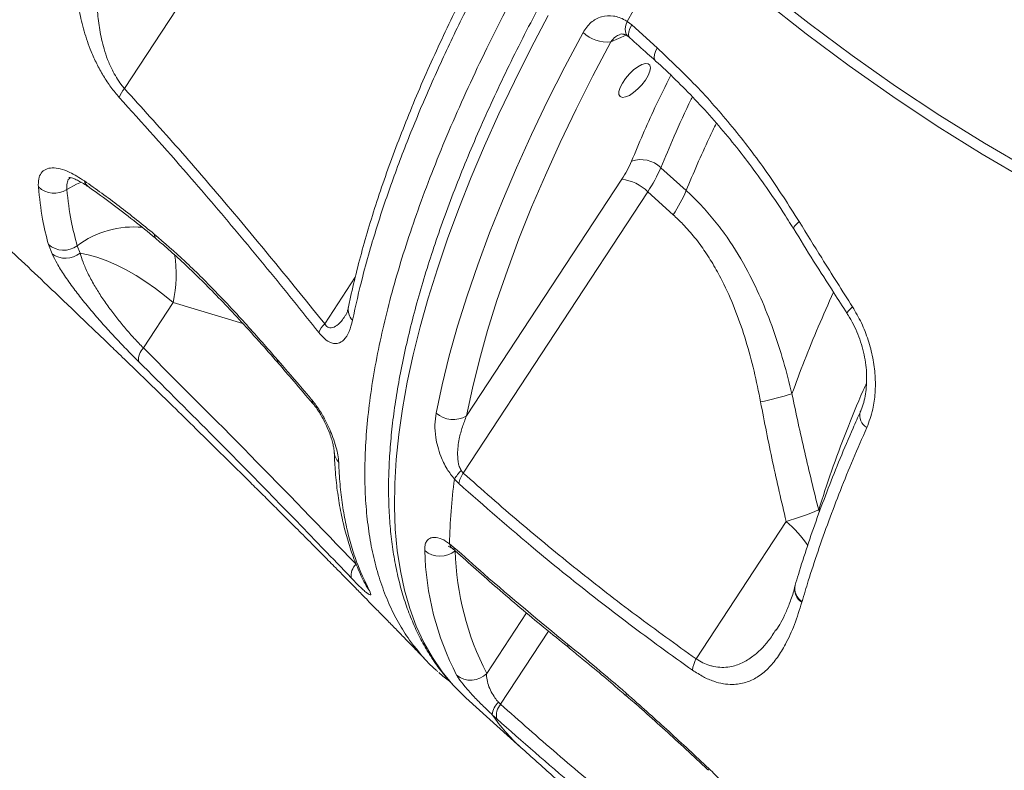
# Model space of a CAD drawing. Units: millimetres. Extents: x -19385 to 611, y -5165 to 3480.
# Drawn here: x -11762 to -11535, y 1280 to 1454 of the extents above; entities that cross this region are included whole.
import ezdxf

# ---------------------------------------------------------------- set-up
doc = ezdxf.new("R2010")
doc.units = ezdxf.units.MM

msp = doc.modelspace()

# ---------------------------------------------------------------- linework, layer by layer
at = {"color": 7, "linetype": 'Continuous', "lineweight": 15}
for p, q in [((-11737.74, 1437.91), (-11722.06, 1461.81)), ((-11621.71, 1453.41), (-11620.64, 1452.58)), ((-11620.64, 1452.58), (-11614.76, 1447.28)), ((-11608.05, 1414.34), (-11613.91, 1419.63)), ((-11622.92, 1416.95), (-11658.77, 1362.31)), ((-11659.52, 1349.12), (-11616.92, 1414.06)), ((-11616.92, 1414.06), (-11611.06, 1408.77)), ((-11754.45, 1399.73), (-11755.29, 1401.9)), ((-11748.64, 1401.61), (-11747.97, 1399.9)), ((-11733.37, 1378), (-11726.51, 1388.46)), ((-11659.99, 1349.69), (-11659.52, 1349.12)), ((-11660.56, 1346.7), (-11661.57, 1347.72)), ((-11584.97, 1337.96), (-11605.79, 1306.21)), ((-11662.7, 1332.8), (-11661.67, 1331.96)), ((-11581.31, 1319.43), (-11581.35, 1319.3)), ((-11581.35, 1319.3), (-11581.35, 1319.3)), ((-11658.94, 1297.23), (-11646.24, 1285.76)), ((-11651.4, 1296.22), (-11650.89, 1295.72)), ((-11651.77, 1292.34), (-11652.82, 1293.3))]:
    msp.add_line(p, q, dxfattribs=at)
at = {"color": 8, "linetype": 'Continuous', "lineweight": 15}
for p, q in [((-11625.44, 1448.68), (-11621.9, 1450.22)), ((-11684.45, 1394.33), (-11691.5, 1383.58)), ((-11726.51, 1388.46), (-11710.37, 1383.61)), ((-11577.25, 1340.18), (-11577.47, 1340.58)), ((-11644.92, 1316.85), (-11654.11, 1302.85)), ((-11650.89, 1295.72), (-11639.83, 1312.58))]:
    msp.add_line(p, q, dxfattribs=at)
at = {"color": 7, "linetype": 'Continuous', "lineweight": 15, "flags": 128}
for points in [[(-11608.24, 1476.73), (-11598.88, 1468.5), (-11589.35, 1460.55), (-11579.63, 1452.9), (-11569.75, 1445.53), (-11559.71, 1438.47), (-11549.51, 1431.71), (-11539.16, 1425.26), (-11528.68, 1419.12), (-11518.05, 1413.3), (-11507.31, 1407.8), (-11496.44, 1402.63), (-11485.46, 1397.78), (-11474.38, 1393.27), (-11463.2, 1389.09), (-11451.93, 1385.25), (-11440.59, 1381.75), (-11429.16, 1378.59), (-11417.68, 1375.78), (-11406.13, 1373.31), (-11394.54, 1371.2), (-11382.9, 1369.43), (-11371.23, 1368.01)], [(-11621.71, 1453.41), (-11620.22, 1456.03), (-11618.71, 1458.65), (-11617.17, 1461.28), (-11615.62, 1463.92), (-11614.04, 1466.56), (-11612.43, 1469.2), (-11610.81, 1471.85), (-11609.16, 1474.5)], [(-11370.84, 1365.19), (-11382.57, 1366.61), (-11394.27, 1368.39), (-11405.93, 1370.52), (-11417.54, 1373), (-11429.09, 1375.83), (-11440.58, 1379), (-11451.99, 1382.52), (-11463.32, 1386.39), (-11474.56, 1390.59), (-11485.7, 1395.13), (-11496.74, 1400), (-11507.67, 1405.2), (-11518.48, 1410.73), (-11529.16, 1416.58), (-11539.7, 1422.75), (-11550.1, 1429.24), (-11560.36, 1436.04), (-11570.46, 1443.14), (-11580.39, 1450.54), (-11590.16, 1458.24), (-11599.75, 1466.23), (-11609.16, 1474.5)], [(-11665.79, 1362.96), (-11664.41, 1369.47), (-11662.76, 1376.17), (-11660.84, 1383.03), (-11658.65, 1390.06), (-11656.19, 1397.23), (-11653.47, 1404.55), (-11650.49, 1412), (-11647.26, 1419.57), (-11643.77, 1427.26), (-11640.04, 1435.04), (-11636.07, 1442.92), (-11631.86, 1450.87)], [(-11625.44, 1448.68), (-11629.57, 1440.87), (-11633.47, 1433.13), (-11637.14, 1425.48), (-11640.56, 1417.93), (-11643.74, 1410.49), (-11646.67, 1403.17), (-11649.34, 1395.98), (-11651.76, 1388.93), (-11653.91, 1382.03), (-11655.8, 1375.29), (-11657.42, 1368.71), (-11658.77, 1362.31)], [(-11617.47, 1439.85), (-11618.28, 1438.79), (-11619.22, 1437.8), (-11620.21, 1436.96), (-11621.18, 1436.33), (-11622.06, 1435.95), (-11622.78, 1435.86), (-11623.3, 1436.06), (-11623.57, 1436.54), (-11623.57, 1437.25), (-11623.3, 1438.16), (-11622.78, 1439.18), (-11622.06, 1440.25), (-11621.18, 1441.28), (-11620.21, 1442.21), (-11619.22, 1442.95), (-11618.29, 1443.46), (-11617.48, 1443.69), (-11616.85, 1443.64), (-11616.45, 1443.3), (-11616.32, 1442.7), (-11616.45, 1441.88), (-11616.85, 1440.91), (-11617.47, 1439.85)], [(-11747.97, 1399.9), (-11746.11, 1399.54), (-11744.09, 1398.96), (-11741.92, 1398.17), (-11739.67, 1397.18), (-11737.36, 1396.03), (-11735.04, 1394.72), (-11732.76, 1393.28), (-11730.55, 1391.74), (-11728.45, 1390.12), (-11726.51, 1388.46)], [(-11661.18, 1299.41), (-11659.21, 1297.48), (-11658.94, 1297.23)]]:
    msp.add_lwpolyline(points, dxfattribs=at)
at = {"color": 8, "linetype": 'Continuous', "lineweight": 15, "flags": 128}
for points in [[(-11639.94, 1454.79), (-11643.94, 1447.14), (-11647.71, 1439.56), (-11651.27, 1432.08), (-11654.59, 1424.68), (-11657.68, 1417.4), (-11660.53, 1410.23), (-11663.13, 1403.18), (-11665.5, 1396.26), (-11667.62, 1389.49), (-11669.48, 1382.86), (-11671.1, 1376.39), (-11672.46, 1370.09), (-11673.56, 1363.96), (-11674.41, 1358.01), (-11675, 1352.25), (-11675.32, 1346.69), (-11675.39, 1341.33), (-11675.2, 1336.18), (-11674.75, 1331.25), (-11674.04, 1326.53), (-11673.07, 1322.05), (-11671.85, 1317.8), (-11670.37, 1313.79), (-11668.63, 1310.02), (-11666.65, 1306.5), (-11664.42, 1303.23), (-11661.93, 1300.23), (-11661.18, 1299.41)], [(-11621.56, 1450.02), (-11621.59, 1450.04), (-11621.92, 1450.42), (-11622.1, 1450.98), (-11622.12, 1451.68), (-11621.99, 1452.51), (-11621.71, 1453.41)], [(-11621.07, 1449.64), (-11621.26, 1449.91), (-11621.36, 1450.4), (-11621.28, 1451.03), (-11621.04, 1451.77), (-11620.64, 1452.58)], [(-11615.19, 1444.34), (-11615.38, 1444.61), (-11615.48, 1445.1), (-11615.4, 1445.73), (-11615.16, 1446.47), (-11614.76, 1447.28)], [(-11751.06, 1414.57), (-11748.78, 1415.82), (-11747.68, 1416.31)], [(-11583.28, 1405.55), (-11583.3, 1405.62), (-11583.23, 1405.87), (-11582.98, 1406.22), (-11582.55, 1406.66), (-11581.96, 1407.17)], [(-11570.9, 1385.95), (-11570.92, 1386), (-11570.86, 1386.22), (-11570.62, 1386.55), (-11570.21, 1386.97), (-11569.65, 1387.47)], [(-11702.41, 1375.27), (-11702.35, 1374.67), (-11702.26, 1374.53)], [(-11694.4, 1365.93), (-11694.34, 1365.35), (-11694.25, 1365.21)], [(-11662.03, 1331.66), (-11662.37, 1332.01), (-11662.7, 1332.8)], [(-11661.38, 1331.13), (-11661.53, 1331.32), (-11661.67, 1331.96)], [(-11681.28, 1322.14), (-11681.8, 1322.82), (-11681.96, 1323.09)], [(-11635.09, 1308.72), (-11635.29, 1308.95), (-11635.46, 1309.61)], [(-11621.8, 1297.61), (-11621.92, 1297.8), (-11621.93, 1298.3)], [(-11602.95, 1280.47), (-11602.97, 1280.61), (-11602.85, 1280.91)]]:
    msp.add_lwpolyline(points, dxfattribs=at)
at = {"color": 7, "linetype": 'Continuous', "lineweight": 15}
for centre, radius, start, end in [((-11626.39, 1456.42), 7.79, 225.3498, 277.0064), ((-11732.67, 1433.58), 6.66, 139.4901, 159.9952), ((-11643.99, 1431.01), 25.33, 326.2857, 337.0406), ((-11618.53, 1414.79), 6.7, 46.3846, 108.6002), ((-11645.01, 1432.81), 33.77, 326.2857, 337.0406), ((-11624.09, 1406.86), 10.16, 45.1457, 83.4254), ((-11753.93, 1419.22), 5.47, 227.7703, 301.7272), ((-11639.15, 1427.51), 33.77, 326.2857, 337.0406), ((-11751.79, 1405.81), 5.25, 228.1319, 306.9011), ((-11751.32, 1403.95), 5.25, 233.3866, 309.6533), ((-11687.05, 1379.09), 6.32, 134.7961, 157.0905), ((-11730.72, 1375.34), 3.75, 134.9274, 188.096), ((-11611.66, 1460.64), 97.35, 282.3196, 286.727), ((-11661.84, 1367.4), 5.94, 228.326, 301.1306), ((-11652.68, 1342.17), 10.48, 134.2274, 148.0304), ((-11654.43, 1345.51), 6.24, 144.5979, 169.0023), ((-11531.65, 1330.4), 131.06, 172.4047, 178.951), ((-11602.02, 1398.63), 63.02, 285.6935, 292.9212), ((-11602.17, 1332.86), 66.27, 181.4196, 207.325), ((-11664.83, 1335.44), 5.54, 229.6429, 308.8833), ((-11596.27, 1332.74), 65.11, 181.4196, 207.325), ((-11681.89, 1325.43), 3.53, 132.2413, 188.6624), ((-11600.16, 1303.11), 6.43, 151.1732, 175.8048), ((-11657.8, 1306.36), 5.09, 230.3992, 316.4307), ((-11648.24, 1292.86), 4.61, 133.2908, 174.5385), ((-11648.2, 1293.21), 3.67, 136.9633, 193.7209)]:
    msp.add_arc(centre, radius, start, end, dxfattribs=at)
at = {"color": 8, "linetype": 'Continuous', "lineweight": 15}
for centre, radius, start, end in [((-11744.65, 1417.13), 2.39, 193.3936, 233.8862), ((-11735.56, 1384.08), 21.87, 84.8418, 126.7188), ((-11729.04, 1404.45), 1.84, 185.0413, 229.6133), ((-11755.74, 1394.95), 29.95, 347.4783, 9.0881), ((-11682.62, 1386.85), 3.47, 169.1674, 224.6102), ((-11564.67, 1362.44), 3.3, 165.6669, 239.3836), ((-11685.44, 1354.24), 3.89, 181.934, 223.1131), ((-11604.95, 1314.97), 30.46, 34.8161, 49.0028), ((-11579.43, 1322.33), 3.59, 168.1123, 237.5738), ((-11579.42, 1322.33), 3.59, 168.5315, 237.5384), ((-11579.39, 1322.46), 3.58, 167.9861, 237.5879), ((-11617.67, 1317.35), 42.59, 214.3687, 227.8619)]:
    msp.add_arc(centre, radius, start, end, dxfattribs=at)
at = {"color": 7, "linetype": 'Continuous', "lineweight": 15}
for points, knots in [([(-11963.82, 1576.92), (-11962.37, 1575.71), (-11959.12, 1573.01), (-11954.03, 1568.76), (-11948.88, 1564.45), (-11944.33, 1560.63), (-11940.48, 1557.39), (-11936.85, 1554.33), (-11932.53, 1550.68), (-11927.35, 1546.3), (-11921.33, 1541.18), (-11915.19, 1535.95), (-11909.05, 1530.7), (-11903, 1525.51), (-11896.89, 1520.24), (-11890.97, 1515.13), (-11885.57, 1510.44), (-11880.09, 1505.68), (-11873.87, 1500.24), (-11866.27, 1493.58), (-11857.78, 1486.1), (-11848.79, 1478.14), (-11840.15, 1470.43), (-11832.45, 1463.53), (-11826.34, 1458.03), (-11821.2, 1453.39), (-11816.35, 1448.98), (-11810.98, 1444.1), (-11805.04, 1438.68), (-11799.46, 1433.55), (-11794.63, 1429.1), (-11790.97, 1425.72), (-11787.93, 1422.89), (-11785.15, 1420.32), (-11782.25, 1417.62), (-11778.26, 1413.9), (-11773.26, 1409.22), (-11767.4, 1403.71), (-11761.46, 1398.1), (-11756.01, 1392.93), (-11751.29, 1388.42), (-11747.54, 1384.83), (-11744.46, 1381.88), (-11741.7, 1379.23), (-11738.79, 1376.43), (-11735.29, 1373.05), (-11731.13, 1369.01), (-11726.37, 1364.37), (-11721.54, 1359.65), (-11717.06, 1355.24), (-11713.32, 1351.56), (-11710.12, 1348.39), (-11707.16, 1345.46), (-11704.24, 1342.55), (-11701.2, 1339.52), (-11698.09, 1336.41), (-11694.9, 1333.21), (-11691.85, 1330.13), (-11689.11, 1327.36), (-11686.56, 1324.79), (-11684.21, 1322.39), (-11681.81, 1319.95), (-11679.51, 1317.61), (-11677.26, 1315.3), (-11675.13, 1313.13), (-11672.9, 1310.84), (-11670.44, 1308.3), (-11668.67, 1306.47), (-11667.74, 1305.5)], [0, 0, 0, 0, 0.013368, 0.029937, 0.047011, 0.061087, 0.072202, 0.082938, 0.095028, 0.112505, 0.13137, 0.15158, 0.17025, 0.189314, 0.208769, 0.228282, 0.245624, 0.260391, 0.280716, 0.30544, 0.333768, 0.363095, 0.392949, 0.418381, 0.438857, 0.453416, 0.469455, 0.487262, 0.507143, 0.529087, 0.543671, 0.556093, 0.566266, 0.574714, 0.584448, 0.595949, 0.615725, 0.636039, 0.656671, 0.67762, 0.693172, 0.706384, 0.71726, 0.725809, 0.735711, 0.74823, 0.763248, 0.780411, 0.799684, 0.815585, 0.829323, 0.840637, 0.850805, 0.861983, 0.872989, 0.884555, 0.896655, 0.908649, 0.918954, 0.927578, 0.937414, 0.945724, 0.95494, 0.963607, 0.97157, 0.979261, 0.989163, 1, 1, 1, 1]), ([(-11350.07, 1434.28), (-11351.75, 1434.47), (-11356.82, 1435.03), (-11365.26, 1436.2), (-11375.36, 1437.9), (-11385.42, 1439.91), (-11395.43, 1442.24), (-11405.39, 1444.87), (-11415.28, 1447.81), (-11425.11, 1451.06), (-11434.86, 1454.6), (-11444.52, 1458.45), (-11454.1, 1462.59), (-11463.58, 1467.02), (-11472.96, 1471.74), (-11482.23, 1476.75), (-11491.38, 1482.04), (-11500.41, 1487.61), (-11509.32, 1493.45), (-11518.09, 1499.57), (-11526.71, 1505.94), (-11535.2, 1512.59), (-11543.38, 1519.36), (-11549.1, 1524.35), (-11552.06, 1527.02), (-11552.46, 1527.38)], [0, 0, 0, 0, 0.023157, 0.069715, 0.116263, 0.162792, 0.209301, 0.255787, 0.302247, 0.348681, 0.395086, 0.441461, 0.487805, 0.534118, 0.5804, 0.626649, 0.672866, 0.719052, 0.765207, 0.811331, 0.857425, 0.903491, 0.949528, 0.993079, 1, 1, 1, 1]), ([(-11623.39, 1489.02), (-11624.2, 1487.72), (-11626.54, 1483.95), (-11630.29, 1477.73), (-11634.57, 1470.38), (-11638.66, 1463.07), (-11642.57, 1455.81), (-11646.29, 1448.6), (-11649.81, 1441.47), (-11653.13, 1434.4), (-11656.25, 1427.41), (-11659.16, 1420.52), (-11661.86, 1413.71), (-11664.34, 1407.01), (-11666.61, 1400.41), (-11668.66, 1393.93), (-11670.48, 1387.57), (-11672.08, 1381.34), (-11673.45, 1375.25), (-11674.59, 1369.29), (-11675.5, 1363.48), (-11676.17, 1357.82), (-11676.6, 1352.32), (-11676.79, 1346.98), (-11676.74, 1341.82), (-11676.45, 1336.84), (-11675.91, 1332.04), (-11675.12, 1327.44), (-11674.1, 1323.04), (-11672.83, 1318.85), (-11671.32, 1314.88), (-11669.57, 1311.13), (-11667.6, 1307.62), (-11665.4, 1304.35), (-11663.33, 1301.69), (-11661.91, 1300.21), (-11661.38, 1299.66)], [0, 0, 0, 0, 0.015896, 0.046115, 0.076341, 0.106577, 0.136821, 0.167076, 0.197343, 0.227622, 0.257915, 0.288223, 0.318547, 0.348888, 0.379248, 0.409627, 0.440026, 0.470446, 0.500887, 0.531348, 0.561828, 0.592323, 0.622828, 0.653333, 0.683823, 0.714282, 0.744687, 0.775011, 0.805224, 0.835293, 0.865188, 0.894884, 0.924371, 0.953653, 0.982751, 1, 1, 1, 1]), ([(-11738.93, 1435.86), (-11739.58, 1436.62), (-11740.88, 1438.14), (-11742.05, 1439.93), (-11743.14, 1441.74), (-11744.16, 1443.61), (-11745.72, 1447.06), (-11747.13, 1451.16), (-11748.27, 1456.03), (-11748.94, 1460.99), (-11749.1, 1466), (-11748.88, 1470.37), (-11748.51, 1473.04), (-11748.36, 1474.15)], [0, 0, 0, 0, 0.0682946, 0.1366909, 0.1381562, 0.2068042, 0.2755384, 0.3900627, 0.5048344, 0.6379458, 0.7715618, 0.9049985, 1, 1, 1, 1]), ([(-11742.27, 1473.03), (-11742.51, 1471.96), (-11743.26, 1468.69), (-11743.88, 1464.13), (-11744.09, 1459.34), (-11743.98, 1455.51), (-11743.51, 1451.43), (-11742.69, 1447.73), (-11741.65, 1444.61), (-11740.67, 1442.37), (-11739.6, 1440.43), (-11738.65, 1439), (-11737.99, 1438.21), (-11737.74, 1437.91)], [0, 0, 0, 0, 0.099868, 0.305298, 0.409665, 0.513987, 0.627152, 0.742508, 0.807339, 0.873532, 0.920924, 0.969523, 1, 1, 1, 1]), ([(-11652.26, 1473.42), (-11652.68, 1472.65), (-11654.34, 1469.62), (-11657.17, 1464.22), (-11660.71, 1457.21), (-11664.12, 1450.12), (-11667.33, 1443.12), (-11670.34, 1436.19), (-11673.13, 1429.35), (-11675.73, 1422.59), (-11678.11, 1415.93), (-11680.27, 1409.4), (-11682.2, 1402.98), (-11683.91, 1396.68), (-11685.18, 1391.51), (-11685.8, 1388.49), (-11686, 1387.49)], [0, 0, 0, 0, 0.024815, 0.09745, 0.17582, 0.253972, 0.33204, 0.410155, 0.488404, 0.566919, 0.645882, 0.72422, 0.802543, 0.881424, 0.960623, 1, 1, 1, 1]), ([(-11651.31, 1470.56), (-11653.45, 1466.54), (-11657.73, 1458.5), (-11663.46, 1446.68), (-11668.72, 1434.96), (-11673.42, 1423.4), (-11677.54, 1412.05), (-11680.57, 1402.47), (-11683.14, 1393.22), (-11684.35, 1387.76), (-11685.09, 1384.41)], [0, 0, 0, 0, 0.129362, 0.258824, 0.388186, 0.5213, 0.654521, 0.787634, 0.869464, 1, 1, 1, 1]), ([(-11631.86, 1450.87), (-11631.3, 1451.69), (-11630.18, 1453.33), (-11627.66, 1454.63), (-11624.89, 1454.84), (-11622.86, 1454.14), (-11621.86, 1453.51), (-11621.71, 1453.41)], [0, 0, 0, 0, 0.241891, 0.482918, 0.722091, 0.957565, 1, 1, 1, 1]), ([(-11623.48, 1450.39), (-11623.32, 1450.45), (-11623.05, 1450.54), (-11622.52, 1450.47), (-11622, 1450.31), (-11621.66, 1450.07), (-11621.56, 1450)], [0, 0, 0, 0, 0.37534, 0.639466, 0.895385, 1, 1, 1, 1]), ([(-11621.56, 1450.02), (-11621.51, 1449.99), (-11621.36, 1449.89), (-11621.19, 1449.72), (-11621.07, 1449.61)], [0, 0, 0, 0, 0.302753, 1, 1, 1, 1]), ([(-11621.07, 1449.64), (-11619.7, 1448.4), (-11617.75, 1446.63), (-11615.77, 1444.87), (-11615.18, 1444.34)], [0, 0, 0, 0, 0.699999, 1, 1, 1, 1]), ([(-11614.76, 1447.28), (-11611.76, 1444.45), (-11605.73, 1438.77), (-11597.28, 1429.09), (-11589.25, 1418.62), (-11584.39, 1411), (-11581.96, 1407.17)], [0, 0, 0, 0, 0.2450428, 0.4920009, 0.7449707, 1, 1, 1, 1]), ([(-11615.2, 1444.33), (-11615.17, 1444.31), (-11613.56, 1442.91), (-11610.47, 1439.93), (-11605.95, 1435.37), (-11601.6, 1430.57), (-11597.4, 1425.59), (-11593.37, 1420.41), (-11589.49, 1415.04), (-11586.13, 1410.08), (-11584.13, 1406.84), (-11583.32, 1405.53)], [0, 0, 0, 0, 0.002359, 0.132234, 0.26261, 0.392834, 0.522231, 0.651141, 0.780574, 0.910608, 1, 1, 1, 1]), ([(-11737.74, 1437.91), (-11733.77, 1433.52), (-11725.83, 1424.75), (-11710.29, 1406.78), (-11699.02, 1392.86), (-11691.5, 1383.58)], [0, 0, 0, 0, 0.249788, 0.499671, 1, 1, 1, 1]), ([(-11692.87, 1381.55), (-11694.84, 1384.02), (-11700.75, 1391.44), (-11710.76, 1403.63), (-11724.07, 1419.35), (-11733.6, 1429.93), (-11738.93, 1435.86)], [0, 0, 0, 0, 0.132499, 0.397504, 0.6626, 1, 1, 1, 1]), ([(-11757.61, 1415.17), (-11757.62, 1415.82), (-11757.63, 1417.1), (-11757.03, 1418.46), (-11755.97, 1419.33), (-11754.48, 1419.67), (-11752.59, 1419.43), (-11750.14, 1418.58), (-11748.13, 1417.31), (-11746.98, 1416.58)], [0, 0, 0, 0, 0.136392, 0.272782, 0.408545, 0.544301, 0.679771, 0.815231, 1, 1, 1, 1]), ([(-11750.56, 1417.38), (-11750.56, 1417.38), (-11750.58, 1417.38), (-11750.27, 1417.35), (-11749.7, 1417.19), (-11748.87, 1416.87), (-11747.82, 1416.33), (-11746.85, 1415.76), (-11746.23, 1415.31), (-11746.05, 1415.18)], [0, 0, 0, 0, 0.077315, 0.232136, 0.391156, 0.562247, 0.744841, 0.926567, 1, 1, 1, 1]), ([(-11746.98, 1416.58), (-11744.32, 1414.69), (-11738.98, 1410.89), (-11733.57, 1406.49), (-11730.86, 1404.29)], [0, 0, 0, 0, 0.498988, 1, 1, 1, 1]), ([(-11755.29, 1401.9), (-11755.78, 1403.81), (-11756.84, 1407.99), (-11757.34, 1412.65), (-11757.61, 1415.17)], [0, 0, 0, 0, 0.458741, 1, 1, 1, 1]), ([(-11751.06, 1414.57), (-11750.77, 1412.11), (-11750.23, 1407.55), (-11749.14, 1403.48), (-11748.64, 1401.61)], [0, 0, 0, 0, 0.541357, 1, 1, 1, 1]), ([(-11746.06, 1415.2), (-11745.96, 1415.13), (-11744.18, 1413.9), (-11740.7, 1411.36), (-11735.66, 1407.49), (-11732.16, 1404.7), (-11730.37, 1403.17), (-11730.24, 1403.05)], [0, 0, 0, 0, 0.019768, 0.340678, 0.663826, 0.974406, 1, 1, 1, 1]), ([(-11583.64, 1367.41), (-11584.27, 1369.91), (-11585.52, 1374.93), (-11587.92, 1382.33), (-11590.77, 1389.56), (-11594.44, 1397.1), (-11598.33, 1403.36), (-11602.22, 1408.35), (-11605.15, 1411.62), (-11607.17, 1413.51), (-11608.05, 1414.34)], [0, 0, 0, 0, 0.1409811, 0.2819375, 0.425625, 0.5692621, 0.7478204, 0.8388758, 0.9299239, 1, 1, 1, 1]), ([(-11611.06, 1408.77), (-11610.3, 1408.05), (-11608.56, 1406.41), (-11606.07, 1403.55), (-11603.59, 1400.19), (-11601.34, 1396.56), (-11598.9, 1391.96), (-11596.48, 1386.34), (-11594.2, 1379.61), (-11592.32, 1372.67), (-11591.36, 1367.91), (-11590.88, 1365.53)], [0, 0, 0, 0, 0.067972, 0.155081, 0.242204, 0.331852, 0.421519, 0.564216, 0.706989, 0.853477, 1, 1, 1, 1]), ([(-11581.96, 1407.17), (-11580.23, 1404.37), (-11576.18, 1397.78), (-11572.03, 1391.23), (-11569.65, 1387.47)], [0, 0, 0, 0, 0.425062, 1, 1, 1, 1]), ([(-11583.28, 1405.56), (-11583.26, 1405.53), (-11580.21, 1400.56), (-11576.1, 1394.01), (-11571.9, 1387.55), (-11570.87, 1385.97)], [0, 0, 0, 0, 0.0036687, 0.7569699, 1, 1, 1, 1]), ([(-11730.86, 1404.29), (-11728.51, 1402.25), (-11723.77, 1398.15), (-11716.62, 1391.03), (-11709.48, 1383.38), (-11704.77, 1377.98), (-11702.41, 1375.27)], [0, 0, 0, 0, 0.2457365, 0.493718, 0.7464532, 1, 1, 1, 1]), ([(-11730.24, 1403.03), (-11729.77, 1402.64), (-11728.16, 1401.31), (-11725.35, 1398.78), (-11721.73, 1395.38), (-11717.92, 1391.61), (-11713.86, 1387.4), (-11709.47, 1382.66), (-11705.56, 1378.32), (-11703.12, 1375.52), (-11702.27, 1374.53)], [0, 0, 0, 0, 0.050231, 0.172287, 0.299801, 0.434374, 0.578105, 0.733916, 0.906327, 1, 1, 1, 1]), ([(-11734.43, 1374.81), (-11735.3, 1375.68), (-11737.03, 1377.42), (-11739.71, 1380.23), (-11742.33, 1383.08), (-11744.88, 1386), (-11747.29, 1388.9), (-11749.58, 1391.86), (-11751.62, 1394.76), (-11753.3, 1397.45), (-11754.09, 1399), (-11754.45, 1399.73)], [0, 0, 0, 0, 0.104125, 0.208283, 0.312585, 0.41694, 0.527626, 0.638374, 0.763991, 0.889677, 1, 1, 1, 1]), ([(-11747.97, 1399.9), (-11747.76, 1399.21), (-11747.31, 1397.75), (-11746.22, 1395.27), (-11744.82, 1392.65), (-11743.18, 1389.99), (-11741.43, 1387.46), (-11739.51, 1384.93), (-11737.52, 1382.51), (-11735.44, 1380.14), (-11734.07, 1378.72), (-11733.37, 1378)], [0, 0, 0, 0, 0.113611, 0.2404841, 0.369742, 0.4795231, 0.591633, 0.6931104, 0.7972734, 0.8969572, 1, 1, 1, 1]), ([(-11686.02, 1387.48), (-11686.08, 1387.19), (-11686.23, 1386.53), (-11686.45, 1385.95), (-11686.65, 1385.58), (-11686.67, 1385.55), (-11686.67, 1385.54)], [0, 0, 0, 0, 0.287654, 0.660187, 0.908733, 1, 1, 1, 1]), ([(-11569.65, 1387.47), (-11568.94, 1386.25), (-11567.52, 1383.82), (-11565.97, 1379.83), (-11564.9, 1375.73), (-11564.36, 1371.6), (-11564.37, 1367.6), (-11564.91, 1363.45), (-11565.83, 1360.98), (-11566.35, 1359.6)], [0, 0, 0, 0, 0.137234, 0.27448, 0.412414, 0.550357, 0.688892, 0.82743, 1, 1, 1, 1]), ([(-11685.09, 1384.41), (-11685.32, 1383.49), (-11685.79, 1381.65), (-11686.91, 1379.85), (-11688.13, 1379.07), (-11689.21, 1378.98), (-11690.22, 1379.24), (-11691.48, 1379.98), (-11692.4, 1381.02), (-11692.87, 1381.55)], [0, 0, 0, 0, 0.223575, 0.446382, 0.614683, 0.699539, 0.784163, 0.890114, 1, 1, 1, 1]), ([(-11570.91, 1385.94), (-11570.83, 1385.82), (-11570.28, 1385.04), (-11569.43, 1383.44), (-11568.4, 1381.18), (-11567.57, 1378.83), (-11566.96, 1376.44), (-11566.55, 1374.05), (-11566.37, 1371.72), (-11566.4, 1369.48), (-11566.63, 1367.35), (-11567.06, 1365.42), (-11567.49, 1364.05), (-11567.81, 1363.41), (-11567.89, 1363.27)], [0, 0, 0, 0, 0.017423, 0.11293, 0.208819, 0.304832, 0.400657, 0.497232, 0.592608, 0.68784, 0.78404, 0.878352, 0.972919, 1, 1, 1, 1]), ([(-11733.37, 1378), (-11725.12, 1369.77), (-11708.6, 1353.31), (-11692.38, 1336.47), (-11684.26, 1328.05)], [0, 0, 0, 0, 0.499952, 1, 1, 1, 1]), ([(-11702.41, 1375.27), (-11700.36, 1372.9), (-11697.69, 1369.79), (-11695.03, 1366.67), (-11694.4, 1365.93)], [0, 0, 0, 0, 0.764177, 1, 1, 1, 1]), ([(-11685.38, 1324.9), (-11687.54, 1327.15), (-11698.33, 1338.39), (-11714.63, 1355.1), (-11728.93, 1369.34), (-11734.43, 1374.81)], [0, 0, 0, 0, 0.133305, 0.666539, 1, 1, 1, 1]), ([(-11702.27, 1374.52), (-11701.05, 1373.12), (-11698.37, 1370.04), (-11695.73, 1366.91), (-11694.28, 1365.19)], [0, 0, 0, 0, 0.451411, 1, 1, 1, 1]), ([(-11577.47, 1340.58), (-11578.57, 1345.03), (-11580.78, 1353.92), (-11582.69, 1362.91), (-11583.64, 1367.41)], [0, 0, 0, 0, 0.499832, 1, 1, 1, 1]), ([(-11694.4, 1365.93), (-11693.81, 1365.16), (-11692.62, 1363.63), (-11691.29, 1361.22), (-11690.3, 1359.12), (-11689.51, 1357.13), (-11688.88, 1355.15), (-11688.41, 1353.19), (-11688.32, 1352.13), (-11688.28, 1351.58)], [0, 0, 0, 0, 0.1555823, 0.3110179, 0.4285066, 0.54615, 0.694823, 0.8435787, 1, 1, 1, 1]), ([(-11694.26, 1365.21), (-11694.09, 1365.01), (-11693.7, 1364.54), (-11693.06, 1363.62), (-11692.37, 1362.51), (-11691.69, 1361.26), (-11691.04, 1359.92), (-11690.46, 1358.53), (-11689.97, 1357.15), (-11689.63, 1355.94), (-11689.42, 1354.98), (-11689.34, 1354.36), (-11689.33, 1354.17), (-11689.33, 1354.11)], [0, 0, 0, 0, 0.052824, 0.124439, 0.204851, 0.293398, 0.391953, 0.501079, 0.617191, 0.738623, 0.84615, 0.943442, 1, 1, 1, 1]), ([(-11590.88, 1365.53), (-11589.98, 1360.91), (-11588.18, 1351.68), (-11586.04, 1342.53), (-11584.97, 1337.96)], [0, 0, 0, 0, 0.4997875, 1, 1, 1, 1]), ([(-11661.57, 1347.72), (-11662.16, 1348.48), (-11663.11, 1349.7), (-11664.07, 1351.53), (-11664.84, 1353.28), (-11665.46, 1355.24), (-11665.96, 1357.7), (-11666.15, 1360.35), (-11665.91, 1362.09), (-11665.79, 1362.96)], [0, 0, 0, 0, 0.14332, 0.231065, 0.318975, 0.453164, 0.587613, 0.793668, 1, 1, 1, 1]), ([(-11658.77, 1362.31), (-11659.1, 1361.47), (-11659.77, 1359.78), (-11660.54, 1356.86), (-11660.91, 1354), (-11660.73, 1351.61), (-11660.34, 1350.31), (-11660.07, 1349.84), (-11659.99, 1349.69)], [0, 0, 0, 0, 0.226602, 0.455045, 0.731358, 0.890661, 0.965467, 1, 1, 1, 1]), ([(-11567.84, 1363.26), (-11568.41, 1362), (-11570.05, 1358.37), (-11572.53, 1352.47), (-11575.3, 1345.58), (-11577.82, 1338.82), (-11580.11, 1332.2), (-11581.8, 1326.99), (-11582.65, 1324.03), (-11582.89, 1323.2)], [0, 0, 0, 0, 0.089908, 0.260151, 0.429382, 0.597912, 0.765992, 0.933871, 1, 1, 1, 1]), ([(-11566.35, 1359.6), (-11567.42, 1357.17), (-11570.62, 1349.85), (-11574.36, 1340.33), (-11577.66, 1331.05), (-11579.7, 1324.85), (-11580.84, 1321.02), (-11581.31, 1319.43)], [0, 0, 0, 0, 0.174593, 0.523937, 0.699478, 0.875019, 1, 1, 1, 1]), ([(-11689.3, 1354.1), (-11689.24, 1352.7), (-11689.12, 1349.61), (-11688.63, 1345.06), (-11687.89, 1340.42), (-11686.9, 1336), (-11685.68, 1331.81), (-11684.2, 1327.84), (-11682.94, 1324.94), (-11682.1, 1323.43), (-11681.92, 1323.1)], [0, 0, 0, 0, 0.11856, 0.261337, 0.403413, 0.544327, 0.683696, 0.822682, 0.961482, 1, 1, 1, 1]), ([(-11688.28, 1351.58), (-11688.19, 1349.89), (-11688.02, 1346.51), (-11687.43, 1341.71), (-11686.61, 1337.1), (-11685.52, 1332.73), (-11683.89, 1327.6), (-11682.29, 1324.25), (-11681.28, 1322.14)], [0, 0, 0, 0, 0.148848, 0.297789, 0.44673, 0.596418, 0.746106, 1, 1, 1, 1]), ([(-11659.52, 1349.12), (-11655.2, 1345.3), (-11646.56, 1337.66), (-11633.24, 1326.74), (-11619.68, 1316.19), (-11610.42, 1309.54), (-11605.79, 1306.21)], [0, 0, 0, 0, 0.249479, 0.499166, 0.749478, 1, 1, 1, 1]), ([(-11606.57, 1303.58), (-11609.04, 1305.34), (-11616.43, 1310.61), (-11628.55, 1319.78), (-11644.16, 1332.28), (-11654.67, 1341.52), (-11660.56, 1346.7)], [0, 0, 0, 0, 0.132389, 0.397191, 0.662242, 1, 1, 1, 1]), ([(-11668.42, 1331.22), (-11668.41, 1331.63), (-11668.4, 1332.46), (-11668.04, 1333.36), (-11667.45, 1333.98), (-11666.49, 1334.34), (-11665.08, 1334.2), (-11663.62, 1333.47), (-11662.84, 1332.9), (-11662.7, 1332.8)], [0, 0, 0, 0, 0.152887, 0.30574, 0.445222, 0.584555, 0.79322, 0.961607, 1, 1, 1, 1]), ([(-11662.91, 1332.2), (-11662.92, 1332.21), (-11662.95, 1332.21), (-11662.72, 1332.12), (-11662.41, 1331.95), (-11662.12, 1331.72), (-11662.03, 1331.66)], [0, 0, 0, 0, 0.1660347, 0.5062032, 0.8482653, 1, 1, 1, 1]), ([(-11662.04, 1331.67), (-11661.99, 1331.63), (-11661.79, 1331.49), (-11661.55, 1331.27), (-11661.37, 1331.12)], [0, 0, 0, 0, 0.271045, 1, 1, 1, 1]), ([(-11661.67, 1331.96), (-11659.38, 1329.91), (-11650.79, 1322.24), (-11641.94, 1314.95), (-11635.46, 1309.61)], [0, 0, 0, 0, 0.267201, 1, 1, 1, 1]), ([(-11661.37, 1331.14), (-11658.15, 1328.27), (-11651.42, 1322.28), (-11642.65, 1314.83), (-11637.05, 1310.32), (-11635.09, 1308.74)], [0, 0, 0, 0, 0.373586, 0.780743, 1, 1, 1, 1]), ([(-11681.28, 1322.14), (-11681.16, 1321.91), (-11680.93, 1321.44), (-11680.85, 1321.06), (-11681, 1320.94), (-11681.39, 1321.14), (-11682, 1321.61), (-11682.98, 1322.48), (-11684.18, 1323.65), (-11685.12, 1324.64), (-11685.38, 1324.9)], [0, 0, 0, 0, 0.125845, 0.255045, 0.380331, 0.5101, 0.620408, 0.734994, 0.928295, 1, 1, 1, 1]), ([(-11681.96, 1323.1), (-11681.94, 1323.06), (-11681.89, 1322.96), (-11681.9, 1322.97), (-11681.9, 1322.97)], [0, 0, 0, 0, 0.3763524, 1, 1, 1, 1]), ([(-11582.9, 1323.03), (-11582.93, 1322.92), (-11583.25, 1321.68), (-11583.97, 1319.59), (-11585.03, 1316.87), (-11586.13, 1314.63), (-11586.9, 1313.42), (-11587.26, 1312.86)], [0, 0, 0, 0, 0.027042, 0.295251, 0.548839, 0.790483, 1, 1, 1, 1]), ([(-11582.9, 1323.19), (-11582.91, 1323.16), (-11582.92, 1323.12), (-11582.93, 1323.08), (-11582.94, 1323.06)], [0, 0, 0, 0, 0.700042, 1, 1, 1, 1]), ([(-11581.35, 1319.3), (-11581.9, 1317.55), (-11582.99, 1314.06), (-11584.91, 1309.85), (-11586.95, 1306.48), (-11589.09, 1303.9), (-11591.53, 1301.93), (-11594.26, 1300.65), (-11596.92, 1300.22), (-11599.45, 1300.41), (-11601.69, 1300.97), (-11604.08, 1301.97), (-11605.74, 1303.05), (-11606.57, 1303.58)], [0, 0, 0, 0, 0.1374195, 0.2747872, 0.3784292, 0.4822388, 0.5856547, 0.6797164, 0.773587, 0.8299885, 0.8863251, 0.9432053, 1, 1, 1, 1]), ([(-11635.46, 1309.61), (-11633.22, 1307.8), (-11628.74, 1304.16), (-11624.2, 1300.26), (-11621.93, 1298.3)], [0, 0, 0, 0, 0.498939, 1, 1, 1, 1]), ([(-11665.38, 1303.29), (-11665.55, 1303.42), (-11666.89, 1304.51), (-11668.44, 1306.11), (-11669.69, 1307.72), (-11669.99, 1308.12)], [0, 0, 0, 0, 0.094717, 0.778166, 1, 1, 1, 1]), ([(-11635.09, 1308.71), (-11634.12, 1307.92), (-11631.63, 1305.91), (-11627.71, 1302.65), (-11624.26, 1299.72), (-11622.32, 1298.02), (-11621.81, 1297.57)], [0, 0, 0, 0, 0.222423, 0.566106, 0.884102, 1, 1, 1, 1]), ([(-11665.16, 1303.06), (-11665.14, 1303.04), (-11664.37, 1302.3), (-11663.51, 1301.66), (-11662.67, 1301.04)], [0, 0, 0, 0, 0.024563, 1, 1, 1, 1]), ([(-11652.82, 1293.3), (-11653.6, 1294.03), (-11655.14, 1295.5), (-11657.36, 1297.79), (-11659.29, 1299.95), (-11660.49, 1301.5), (-11660.91, 1302.21), (-11661.04, 1302.44)], [0, 0, 0, 0, 0.206163, 0.412853, 0.633646, 0.88135, 1, 1, 1, 1]), ([(-11654.11, 1302.85), (-11654.12, 1302.62), (-11654.14, 1301.93), (-11653.92, 1300.65), (-11653.33, 1299.05), (-11652.53, 1297.62), (-11651.83, 1296.69), (-11651.46, 1296.29), (-11651.4, 1296.22)], [0, 0, 0, 0, 0.1303885, 0.3967819, 0.6218237, 0.8177602, 0.9663708, 1, 1, 1, 1]), ([(-11621.93, 1298.3), (-11621.67, 1298.06), (-11618.37, 1295.17), (-11612, 1289.45), (-11605.91, 1283.76), (-11602.85, 1280.91)], [0, 0, 0, 0, 0.0417447, 0.51938, 1, 1, 1, 1]), ([(-11650.89, 1295.72), (-11646.57, 1291.89), (-11637.94, 1284.24), (-11624.68, 1273.24), (-11611.2, 1262.57), (-11602.02, 1255.79), (-11597.43, 1252.4)], [0, 0, 0, 0, 0.249592, 0.499347, 0.749592, 1, 1, 1, 1]), ([(-11621.79, 1297.62), (-11620.63, 1296.6), (-11617.88, 1294.21), (-11613.51, 1290.28), (-11608.65, 1285.84), (-11605.12, 1282.55), (-11603.2, 1280.74), (-11602.94, 1280.49)], [0, 0, 0, 0, 0.1852842, 0.4373354, 0.6947005, 0.9576191, 1, 1, 1, 1]), ([(-11597.99, 1248.76), (-11600.44, 1250.55), (-11607.77, 1255.93), (-11619.82, 1265.24), (-11635.37, 1277.87), (-11645.88, 1287.14), (-11651.77, 1292.34)], [0, 0, 0, 0, 0.132296, 0.396905, 0.661708, 1, 1, 1, 1]), ([(-11646.24, 1285.76), (-11643.78, 1283.55), (-11637.56, 1277.98), (-11627.43, 1269.27), (-11615.81, 1259.68), (-11604.02, 1250.35), (-11592.07, 1241.29), (-11579.95, 1232.5), (-11567.67, 1223.98), (-11555.24, 1215.73), (-11542.67, 1207.77), (-11529.95, 1200.09), (-11517.1, 1192.69), (-11504.12, 1185.58), (-11491.01, 1178.76), (-11477.79, 1172.23), (-11464.45, 1166), (-11451, 1160.07), (-11437.45, 1154.44), (-11423.8, 1149.11), (-11410.07, 1144.08), (-11396.25, 1139.35), (-11382.34, 1134.94), (-11368.37, 1130.83), (-11354.32, 1127.03), (-11340.22, 1123.54), (-11326.06, 1120.36), (-11311.84, 1117.5), (-11297.58, 1114.94), (-11283.28, 1112.71), (-11270.08, 1110.92), (-11261.63, 1109.99), (-11257.98, 1109.58)], [0, 0, 0, 0, 0.022668, 0.057125, 0.091559, 0.125956, 0.160316, 0.194638, 0.228923, 0.263169, 0.297377, 0.331547, 0.365679, 0.399774, 0.433831, 0.467851, 0.501836, 0.535785, 0.569699, 0.603579, 0.637426, 0.671241, 0.705026, 0.738781, 0.772508, 0.806208, 0.839883, 0.873534, 0.907163, 0.940772, 0.974361, 1, 1, 1, 1]), ([(-11602.85, 1280.91), (-11601.84, 1279.92), (-11599.81, 1277.95), (-11597, 1274.77), (-11594.44, 1271.55), (-11592.22, 1268.37), (-11590.39, 1265.33), (-11589.05, 1262.65), (-11588.14, 1260.34), (-11587.88, 1259.12), (-11587.75, 1258.51)], [0, 0, 0, 0, 0.12846, 0.256927, 0.385907, 0.514895, 0.644384, 0.773878, 0.886939, 1, 1, 1, 1])]:
    msp.add_open_spline(points, degree=3, knots=knots, dxfattribs=at)
at = {"color": 8, "linetype": 'Continuous', "lineweight": 15}
for points, knots in [([(-11669.99, 1308.12), (-11670.65, 1308.91), (-11672.3, 1310.92), (-11674.54, 1314.56), (-11676.77, 1318.97), (-11678.61, 1323.77), (-11680.08, 1328.87), (-11681.16, 1334.24), (-11681.89, 1339.86), (-11682.25, 1345.8), (-11682.26, 1352.09), (-11681.91, 1358.71), (-11681.17, 1365.68), (-11680.06, 1372.93), (-11678.58, 1380.38), (-11676.76, 1387.98), (-11674.62, 1395.74), (-11672.12, 1403.71), (-11669.25, 1411.96), (-11666.02, 1420.45), (-11662.4, 1429.18), (-11658.44, 1438.1), (-11653.24, 1449.06), (-11646.56, 1462.14), (-11640.76, 1472.34), (-11637.85, 1477.46)], [0, 0, 0, 0, 0.027749, 0.069726, 0.111704, 0.153989, 0.196275, 0.237104, 0.277933, 0.319044, 0.360156, 0.402157, 0.444159, 0.486467, 0.528775, 0.569712, 0.61065, 0.65187, 0.69309, 0.735201, 0.777313, 0.819731, 0.862149, 0.930909, 1, 1, 1, 1]), ([(-11623.45, 1450.34), (-11623.78, 1450.21), (-11624.57, 1449.87), (-11625.12, 1449.12), (-11625.44, 1448.68)], [0, 0, 0, 0, 0.408584, 1, 1, 1, 1]), ([(-11611.63, 1440.99), (-11612.87, 1438.48), (-11616.21, 1431.73), (-11618.95, 1425.23), (-11620.67, 1421.13)], [0, 0, 0, 0, 0.370623, 1, 1, 1, 1]), ([(-11613.91, 1419.63), (-11612.9, 1422.04), (-11610.7, 1427.24), (-11608.24, 1432.71), (-11606.71, 1435.8), (-11606.62, 1435.98)], [0, 0, 0, 0, 0.44737, 0.966521, 1, 1, 1, 1]), ([(-11601.08, 1429.9), (-11601.65, 1428.75), (-11604.25, 1423.45), (-11606.38, 1418.34), (-11608.05, 1414.34)], [0, 0, 0, 0, 0.216496, 1, 1, 1, 1]), ([(-11750.21, 1417.32), (-11750.32, 1417.24), (-11750.72, 1416.97), (-11751.06, 1416.07), (-11751.06, 1415.08), (-11751.06, 1414.57)], [0, 0, 0, 0, 0.157224, 0.572571, 1, 1, 1, 1]), ([(-11583.64, 1367.41), (-11582.7, 1369.95), (-11580.82, 1375.04), (-11577.62, 1382.87), (-11575.24, 1388.21), (-11574.05, 1390.87)], [0, 0, 0, 0, 0.333475, 0.667596, 1, 1, 1, 1]), ([(-11691.5, 1383.58), (-11691.39, 1383.41), (-11691.18, 1383.1), (-11690.77, 1382.77), (-11690.37, 1382.63), (-11689.61, 1382.61), (-11688.58, 1383.19), (-11687.5, 1384.29), (-11686.92, 1385.24), (-11686.68, 1385.63)], [0, 0, 0, 0, 0.068485, 0.126107, 0.206211, 0.25795, 0.510103, 0.798372, 1, 1, 1, 1]), ([(-11566.43, 1369.89), (-11566.68, 1369.33), (-11568.38, 1365.56), (-11571.11, 1358.77), (-11574.6, 1349.52), (-11576.51, 1343.56), (-11577.47, 1340.58)], [0, 0, 0, 0, 0.055344, 0.368305, 0.683734, 1, 1, 1, 1]), ([(-11605.79, 1306.21), (-11605.27, 1305.9), (-11604.21, 1305.25), (-11602.84, 1304.74), (-11601.35, 1304.35), (-11599.76, 1304.18), (-11597.52, 1304.36), (-11595.09, 1305.18), (-11592.74, 1306.65), (-11590.74, 1308.44), (-11588.94, 1310.42), (-11587.9, 1312.06), (-11587.36, 1312.93)], [0, 0, 0, 0, 0.061079, 0.124129, 0.160821, 0.243017, 0.327138, 0.470111, 0.616573, 0.738989, 0.862185, 1, 1, 1, 1])]:
    msp.add_open_spline(points, degree=3, knots=knots, dxfattribs=at)

doc.saveas('drawing.dxf')
